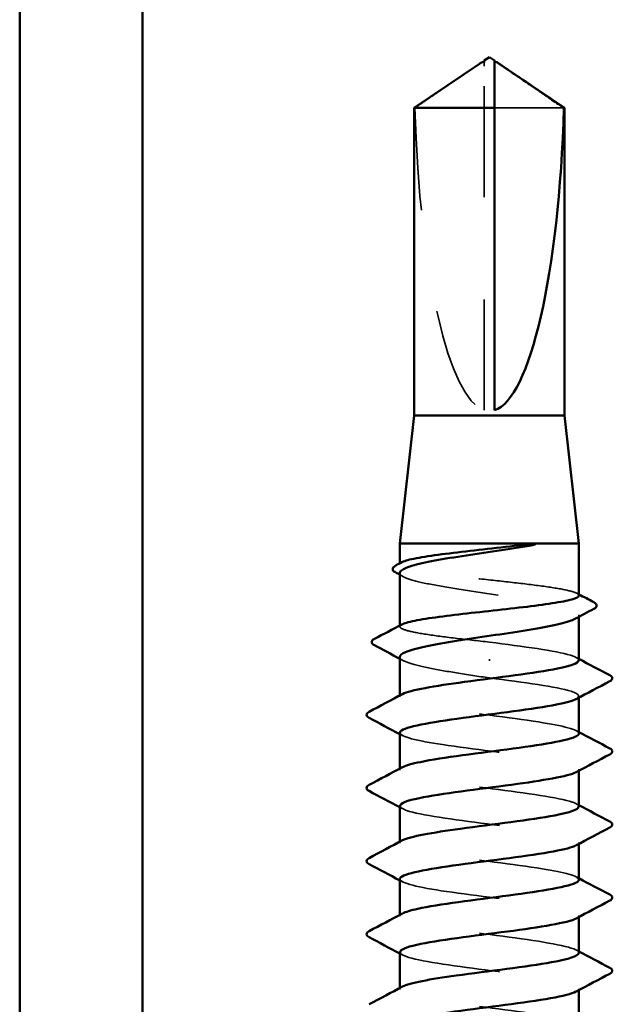
# Model space of a CAD drawing. Units: inches. Extents: x 0.9 to 50.1, y 0.9 to 32.1.
# Drawn here: x 21.4 to 22, y 21.3 to 22.2 of the extents above; entities that cross this region are included whole.
import ezdxf

# ---------------------------------------------------------------- set-up
doc = ezdxf.new("R2010")
doc.units = ezdxf.units.IN
doc.header["$LTSCALE"] = 3
doc.header["$MEASUREMENT"] = 0
doc.linetypes.add('DASHED', pattern=[0.2067, 0.1654, -0.0413])
doc.layers.add('Hidden (ANSI)', color=7, linetype='DASHED', lineweight=35)
doc.layers.add('Visible (ANSI)', color=7, linetype='Continuous', lineweight=50)

msp = doc.modelspace()

# ---------------------------------------------------------------- linework, layer by layer
at = {"layer": 'Hidden (ANSI)', "ltscale": 0.002693}
msp.add_line((21.88484, 22.178), (21.88484, 22.18139), dxfattribs=at)
at = {"layer": 'Hidden (ANSI)', "ltscale": 0.218291}
msp.add_line((21.88484, 21.84169), (21.88484, 22.178), dxfattribs=at)
at = {"layer": 'Hidden (ANSI)', "ltscale": 0.063708}
msp.add_line((21.96267, 22.13711), (21.89484, 22.13711), dxfattribs=at)
at = {"layer": 'Hidden (ANSI)', "ltscale": 0.000541538}
msp.add_line((21.80234, 21.69124), (21.80234, 21.69225), dxfattribs=at)
at = {"layer": 'Hidden (ANSI)', "ltscale": 0.001054}
msp.add_line((21.97734, 21.64), (21.97734, 21.64181), dxfattribs=at)
at = {"layer": 'Hidden (ANSI)', "ltscale": 0.000541526}
msp.add_line((21.80234, 21.63045), (21.80234, 21.63147), dxfattribs=at)
at = {"layer": 'Hidden (ANSI)', "ltscale": 0.001286}
msp.add_line((21.88984, 21.59687), (21.88984, 21.59865), dxfattribs=at)
at = {"layer": 'Hidden (ANSI)', "ltscale": 0.000780195}
for p, q in [((21.80234, 21.56169), (21.80234, 21.56307)), ((21.97734, 21.56102), (21.97734, 21.5624)), ((21.80234, 21.49026), (21.80234, 21.49165)), ((21.97734, 21.48959), (21.97734, 21.49097)), ((21.80234, 21.41883), (21.80234, 21.42022)), ((21.97734, 21.41816), (21.97734, 21.41954)), ((21.80234, 21.3474), (21.80234, 21.34879)), ((21.97734, 21.34673), (21.97734, 21.34812)), ((21.80234, 21.27597), (21.80234, 21.27736)), ((21.97734, 21.2753), (21.97734, 21.27669))]:
    msp.add_line(p, q, dxfattribs=at)
at = {"layer": 'Hidden (ANSI)', "ltscale": 0.201158}
msp.add_ellipse((21.88984, 22.18331), major_axis=(0, -0.34242), ratio=0.214648, start_param=4.847735, end_param=6.215106, dxfattribs=at)
at = {"layer": 'Hidden (ANSI)', "ltscale": 0.002552}
msp.add_open_spline([(21.88032, 22.18026), (21.88013, 22.18014), (21.87994, 22.18001), (21.87887, 22.17927), (21.87793, 22.17862), (21.87702, 22.178)], degree=3, knots=[0.02288771, 0.02288771, 0.02288771, 0.02288771, 0.02471013, 0.02471013, 0.03294046, 0.03294046, 0.03294046, 0.03294046], dxfattribs=at)
at = {"layer": 'Hidden (ANSI)', "ltscale": 0.001554}
msp.add_open_spline([(21.89484, 22.18139), (21.89484, 22.1814), (21.89484, 22.1814), (21.89485, 22.1816), (21.89498, 22.18173), (21.89531, 22.18191), (21.89553, 22.18195), (21.89577, 22.18195)], degree=3, knots=[0.00292271, 0.00292271, 0.00292271, 0.00292271, 0.003026231, 0.003026231, 0.006052463, 0.006052463, 0.009300894, 0.009300894, 0.009300894, 0.009300894], dxfattribs=at)
at = {"layer": 'Hidden (ANSI)', "ltscale": 0.046342}
msp.add_rational_spline([(21.87702, 22.178), (21.86802, 22.17188), (21.81701, 22.13711)], [1, 1.4009860971, 1], degree=2, dxfattribs=at)
at = {"layer": 'Hidden (ANSI)', "ltscale": 0.187205}
msp.add_open_spline([(21.97734, 21.66085), (21.97734, 21.66208), (21.97521, 21.6633), (21.96681, 21.6658), (21.9605, 21.66705), (21.94449, 21.66959), (21.93496, 21.67084), (21.91389, 21.67338), (21.90258, 21.67463), (21.87965, 21.67717), (21.86827, 21.67842), (21.84695, 21.68096), (21.83723, 21.68221), (21.82075, 21.68475), (21.81416, 21.686), (21.80502, 21.68854), (21.80257, 21.68979), (21.80224, 21.6918), (21.80288, 21.69253), (21.80426, 21.69326)], degree=3, knots=[1.0570608, 1.0570608, 1.0570608, 1.0570608, 1.1425091, 1.1425091, 1.2303944, 1.2303944, 1.3182797, 1.3182797, 1.406165, 1.406165, 1.4940504, 1.4940504, 1.5819357, 1.5819357, 1.669821, 1.669821, 1.7577063, 1.7577063, 1.8088032, 1.8088032, 1.8088032, 1.8088032], dxfattribs=at)
at = {"layer": 'Hidden (ANSI)', "ltscale": 0.192071}
msp.add_open_spline([(21.80234, 21.68285), (21.80234, 21.68277), (21.80235, 21.6827), (21.80256, 21.6809), (21.80504, 21.67919), (21.81426, 21.67575), (21.82091, 21.67405), (21.83753, 21.67061), (21.84733, 21.66891), (21.8688, 21.66547), (21.88026, 21.66376), (21.90329, 21.66033), (21.91465, 21.65862), (21.93573, 21.65518), (21.94524, 21.65348), (21.96114, 21.65004), (21.96736, 21.64834), (21.97564, 21.6449), (21.97761, 21.64319), (21.97712, 21.64036), (21.97598, 21.63926), (21.97394, 21.63816)], degree=3, knots=[0.4397747, 0.4397747, 0.4397747, 0.4397747, 0.4438092, 0.4438092, 0.5325711, 0.5325711, 0.6213329, 0.6213329, 0.7100948, 0.7100948, 0.7988566, 0.7988566, 0.8876185, 0.8876185, 0.9763803, 0.9763803, 1.0651422, 1.0651422, 1.153904, 1.153904, 1.2110618, 1.2110618, 1.2110618, 1.2110618], dxfattribs=at)
at = {"layer": 'Hidden (ANSI)', "ltscale": 0.002354}
for points in [[(21.80574, 21.6792), (21.80461, 21.67981), (21.80348, 21.68042), (21.80234, 21.68103)], [(21.80574, 21.59712), (21.80461, 21.59774), (21.80348, 21.59835), (21.80234, 21.59896)]]:
    msp.add_open_spline(points, degree=3, dxfattribs=at)
at = {"layer": 'Hidden (ANSI)', "ltscale": 0.001276}
msp.add_open_spline([(21.97543, 21.66287), (21.97607, 21.66253), (21.9767, 21.6622), (21.97734, 21.66186)], degree=3, dxfattribs=at)
at = {"layer": 'Hidden (ANSI)', "ltscale": 0.099409}
msp.add_open_spline([(21.88984, 21.61526), (21.87838, 21.61653), (21.86703, 21.61778), (21.84584, 21.62032), (21.8362, 21.62157), (21.81996, 21.62411), (21.81351, 21.62536), (21.80468, 21.6279), (21.80238, 21.62915), (21.80232, 21.63111), (21.80297, 21.6318), (21.80426, 21.63248)], degree=3, knots=[0, 0, 0, 0, 0.0878853, 0.0878853, 0.1757706, 0.1757706, 0.2636559, 0.2636559, 0.3515413, 0.3515413, 0.3993743, 0.3993743, 0.3993743, 0.3993743], dxfattribs=at)
at = {"layer": 'Hidden (ANSI)', "ltscale": 0.087699}
msp.add_open_spline([(21.977, 21.5974), (21.97708, 21.59908), (21.97445, 21.60075), (21.96895, 21.60242), (21.95487, 21.6067), (21.92278, 21.61098), (21.88984, 21.61526)], degree=3, knots=[300.022098, 300.022098, 300.022098, 300.022098, 300.46366, 300.46366, 300.46366, 301.592895, 301.592895, 301.592895, 301.592895], dxfattribs=at)
at = {"layer": 'Hidden (ANSI)', "ltscale": 0.088131}
msp.add_open_spline([(21.80234, 21.60078), (21.80234, 21.60063), (21.80236, 21.60048), (21.80279, 21.59861), (21.80546, 21.5969), (21.81503, 21.59346), (21.82184, 21.59176), (21.8383, 21.58841), (21.84765, 21.58678), (21.86803, 21.58351), (21.87889, 21.58189), (21.88984, 21.58026)], degree=3, knots=[1.8562396, 1.8562396, 1.8562396, 1.8562396, 1.8639988, 1.8639988, 1.9527607, 1.9527607, 2.0415225, 2.0415225, 2.125903, 2.125903, 2.2102835, 2.2102835, 2.2102835, 2.2102835], dxfattribs=at)
at = {"layer": 'Hidden (ANSI)', "ltscale": 0.001781}
for points in [[(21.97473, 21.60019), (21.9756, 21.59972), (21.97647, 21.59925), (21.97734, 21.59879)], [(21.97473, 21.52876), (21.9756, 21.52829), (21.97647, 21.52783), (21.97734, 21.52736)], [(21.80495, 21.5239), (21.80408, 21.52437), (21.80321, 21.52484), (21.80234, 21.5253)], [(21.80495, 21.45247), (21.80408, 21.45294), (21.80321, 21.45341), (21.80234, 21.45387)], [(21.97473, 21.45733), (21.9756, 21.45686), (21.97647, 21.4564), (21.97734, 21.45593)], [(21.80495, 21.38105), (21.80408, 21.38151), (21.80321, 21.38198), (21.80234, 21.38244)], [(21.97473, 21.3859), (21.9756, 21.38543), (21.97647, 21.38497), (21.97734, 21.3845)], [(21.97473, 21.31447), (21.9756, 21.31401), (21.97647, 21.31354), (21.97734, 21.31307)], [(21.80495, 21.30962), (21.80408, 21.31008), (21.80321, 21.31055), (21.80234, 21.31102)]]:
    msp.add_open_spline(points, degree=3, dxfattribs=at)
at = {"layer": 'Hidden (ANSI)', "ltscale": 0.101397}
msp.add_open_spline([(21.88984, 21.58026), (21.92329, 21.57591), (21.95583, 21.57157), (21.96959, 21.56722), (21.97762, 21.56469), (21.979, 21.56215), (21.97437, 21.55962)], degree=3, knots=[-301.592895, -301.592895, -301.592895, -301.592895, -300.446087, -300.446087, -300.446087, -299.777159, -299.777159, -299.777159, -299.777159], dxfattribs=at)
at = {"layer": 'Hidden (ANSI)', "ltscale": 0.189193}
msp.add_open_spline([(21.97726, 21.52597), (21.97698, 21.52973), (21.96197, 21.53348), (21.9378, 21.53724), (21.90982, 21.54158), (21.87109, 21.54593), (21.84287, 21.55027), (21.81465, 21.55462), (21.79847, 21.55896), (21.80323, 21.56331), (21.80366, 21.5637), (21.80424, 21.56408), (21.80499, 21.56447)], degree=3, knots=[293.738913, 293.738913, 293.738913, 293.738913, 294.729621, 294.729621, 294.729621, 295.876429, 295.876429, 295.876429, 297.023236, 297.023236, 297.023236, 297.125445, 297.125445, 297.125445, 297.125445], dxfattribs=at)
at = {"layer": 'Hidden (ANSI)', "ltscale": 0.189192}
msp.add_open_spline([(21.8024, 21.52669), (21.80266, 21.52282), (21.81875, 21.51894), (21.84417, 21.51507), (21.8727, 21.51073), (21.91143, 21.50638), (21.93908, 21.50204), (21.96673, 21.49769), (21.98181, 21.49334), (21.97603, 21.489), (21.97567, 21.48873), (21.97523, 21.48846), (21.97471, 21.48819)], degree=3, knots=[-296.880506, -296.880506, -296.880506, -296.880506, -295.858855, -295.858855, -295.858855, -294.712048, -294.712048, -294.712048, -293.56524, -293.56524, -293.56524, -293.493974, -293.493974, -293.493974, -293.493974], dxfattribs=at)
at = {"layer": 'Hidden (ANSI)', "ltscale": 0.189188}
msp.add_open_spline([(21.97703, 21.45454), (21.97713, 21.45603), (21.97506, 21.45752), (21.97067, 21.45901), (21.95786, 21.46336), (21.92598, 21.4677), (21.89255, 21.47205), (21.85912, 21.4764), (21.82594, 21.48074), (21.81124, 21.48509), (21.80227, 21.48774), (21.80048, 21.49039), (21.8053, 21.49304)], degree=3, knots=[287.455728, 287.455728, 287.455728, 287.455728, 287.848774, 287.848774, 287.848774, 288.995581, 288.995581, 288.995581, 290.142389, 290.142389, 290.142389, 290.842259, 290.842259, 290.842259, 290.842259], dxfattribs=at)
at = {"layer": 'Hidden (ANSI)', "ltscale": 0.189187}
msp.add_open_spline([(21.8027, 21.45526), (21.80263, 21.45347), (21.80566, 21.45168), (21.81193, 21.44989), (21.82715, 21.44554), (21.86068, 21.4412), (21.89409, 21.43685), (21.9275, 21.4325), (21.95898, 21.42816), (21.97125, 21.42381), (21.97788, 21.42146), (21.9787, 21.41911), (21.97436, 21.41676)], degree=3, knots=[-290.59732, -290.59732, -290.59732, -290.59732, -290.124816, -290.124816, -290.124816, -288.978008, -288.978008, -288.978008, -287.8312, -287.8312, -287.8312, -287.210789, -287.210789, -287.210789, -287.210789], dxfattribs=at)
at = {"layer": 'Hidden (ANSI)', "ltscale": 0.189194}
for points, knots in [([(21.97722, 21.38312), (21.97691, 21.38669), (21.96352, 21.39026), (21.94129, 21.39383), (21.91424, 21.39817), (21.87556, 21.40252), (21.8465, 21.40686), (21.81744, 21.41121), (21.79958, 21.41556), (21.80273, 21.4199), (21.80314, 21.42047), (21.80392, 21.42104), (21.80502, 21.42161)], [281.172542, 281.172542, 281.172542, 281.172542, 282.114734, 282.114734, 282.114734, 283.261542, 283.261542, 283.261542, 284.40835, 284.40835, 284.40835, 284.559074, 284.559074, 284.559074, 284.559074]), ([(21.97717, 21.24026), (21.97687, 21.24365), (21.96498, 21.24703), (21.94467, 21.25042), (21.9186, 21.25476), (21.88007, 21.25911), (21.85024, 21.26346), (21.82041, 21.2678), (21.80091, 21.27215), (21.80243, 21.27649), (21.8027, 21.27725), (21.8036, 21.278), (21.80506, 21.27876)], [268.606172, 268.606172, 268.606172, 268.606172, 269.499848, 269.499848, 269.499848, 270.646656, 270.646656, 270.646656, 271.793463, 271.793463, 271.793463, 271.992704, 271.992704, 271.992704, 271.992704])]:
    msp.add_open_spline(points, degree=3, knots=knots, dxfattribs=at)
at = {"layer": 'Hidden (ANSI)', "ltscale": 0.189189}
msp.add_open_spline([(21.80236, 21.38383), (21.80255, 21.37978), (21.82046, 21.37572), (21.84784, 21.37166), (21.87719, 21.36732), (21.91582, 21.36297), (21.94253, 21.35863), (21.96923, 21.35428), (21.98256, 21.34994), (21.97519, 21.34559), (21.97505, 21.3455), (21.97489, 21.34542), (21.97473, 21.34533)], degree=3, knots=[-284.314135, -284.314135, -284.314135, -284.314135, -283.243969, -283.243969, -283.243969, -282.097161, -282.097161, -282.097161, -280.950353, -280.950353, -280.950353, -280.927603, -280.927603, -280.927603, -280.927603], dxfattribs=at)
at = {"layer": 'Hidden (ANSI)', "ltscale": 0.18919}
msp.add_open_spline([(21.97707, 21.31169), (21.97718, 21.31299), (21.97559, 21.3143), (21.9722, 21.3156), (21.9609, 21.31995), (21.93013, 21.3243), (21.89679, 21.32864), (21.86344, 21.33299), (21.82934, 21.33733), (21.8132, 21.34168), (21.80267, 21.34451), (21.80016, 21.34735), (21.80527, 21.35019)], degree=3, knots=[274.889357, 274.889357, 274.889357, 274.889357, 275.233887, 275.233887, 275.233887, 276.380695, 276.380695, 276.380695, 277.527503, 277.527503, 277.527503, 278.275889, 278.275889, 278.275889, 278.275889], dxfattribs=at)
at = {"layer": 'Hidden (ANSI)', "ltscale": 0.189186}
msp.add_open_spline([(21.80272, 21.3124), (21.80268, 21.31043), (21.80639, 21.30845), (21.81395, 21.30648), (21.8306, 21.30213), (21.86503, 21.29779), (21.89832, 21.29344), (21.93161, 21.2891), (21.96196, 21.28475), (21.97271, 21.2804), (21.97806, 21.27824), (21.9784, 21.27607), (21.97436, 21.2739)], degree=3, knots=[-278.03095, -278.03095, -278.03095, -278.03095, -277.50993, -277.50993, -277.50993, -276.363122, -276.363122, -276.363122, -275.216314, -275.216314, -275.216314, -274.644418, -274.644418, -274.644418, -274.644418], dxfattribs=at)
at = {"layer": 'Visible (ANSI)', "color": 8, "true_color": 0x808080}
for p, q in [((21.43102, 26.68769), (21.43102, 21.16769)), ((21.55102, 26.68769), (21.55102, 21.16769))]:
    msp.add_line(p, q, dxfattribs=at)
at = {"layer": 'Visible (ANSI)'}
for p, q in [((21.88032, 22.18026), (21.81634, 22.13711)), ((21.88484, 22.18195), (21.88391, 22.18195)), ((21.88984, 22.18669), (21.88484, 22.18331)), ((21.88984, 22.18669), (21.89484, 22.18331)), ((21.89484, 22.18195), (21.89577, 22.18195)), ((21.89937, 22.18026), (21.96334, 22.13711)), ((21.89484, 22.13711), (21.81634, 22.13711)), ((21.81634, 21.83669), (21.81634, 22.13711)), ((21.89484, 21.84169), (21.89484, 22.13711)), ((21.96334, 22.13711), (21.96267, 22.13711)), ((21.96334, 21.83669), (21.96334, 22.13711)), ((21.81634, 21.83669), (21.80234, 21.71169)), ((21.96334, 21.83669), (21.81634, 21.83669)), ((21.96334, 21.83669), (21.97734, 21.71169)), ((21.97734, 21.71169), (21.80234, 21.71169)), ((21.80234, 21.69225), (21.80234, 21.71169)), ((21.97734, 21.66085), (21.97734, 21.71169)), ((21.80234, 21.63147), (21.80234, 21.68285)), ((21.97734, 21.5974), (21.97734, 21.64)), ((21.80234, 21.56307), (21.80234, 21.60078)), ((21.97734, 21.52597), (21.97734, 21.56102)), ((21.80234, 21.49165), (21.80234, 21.52669)), ((21.97734, 21.45454), (21.97734, 21.48959)), ((21.80234, 21.42022), (21.80234, 21.45526)), ((21.97734, 21.38312), (21.97734, 21.41816)), ((21.80234, 21.34879), (21.80234, 21.38383)), ((21.97734, 21.31169), (21.97734, 21.34673)), ((21.80234, 21.27736), (21.80234, 21.3124)), ((21.97734, 21.24026), (21.97734, 21.2753))]:
    msp.add_line(p, q, dxfattribs=at)
msp.add_ellipse((21.88984, 22.18331), major_axis=(0, 0.34242), ratio=0.214648, start_param=3.209672, end_param=4.577043, dxfattribs=at)
for points, knots in [([(21.88484, 22.18139), (21.88484, 22.1814), (21.88484, 22.1814), (21.88483, 22.1816), (21.88471, 22.18173), (21.88432, 22.18194), (21.884, 22.18198), (21.88331, 22.1819), (21.88294, 22.18178), (21.88192, 22.18132), (21.88115, 22.18083), (21.88032, 22.18026)], [0.00292271, 0.00292271, 0.00292271, 0.00292271, 0.00302623, 0.00302623, 0.00605246, 0.00605246, 0.010393, 0.010393, 0.01473354, 0.01473354, 0.02288771, 0.02288771, 0.02288771, 0.02288771]), ([(21.88484, 22.18331), (21.88484, 22.18331), (21.88484, 22.18331), (21.88484, 22.18329), (21.88484, 22.18316), (21.88484, 22.18286), (21.88484, 22.18241), (21.88484, 22.1818), (21.88484, 22.18139)], [-0.1110359, -0.1110359, -0.1110359, -0.1110359, -0.1103945, -0.0965952, -0.0689966, -0.0551973, -0.0275986, 0, 0, 0, 0]), ([(21.89577, 22.18195), (21.89586, 22.18195), (21.89594, 22.18195), (21.89637, 22.1819), (21.89674, 22.18178), (21.89792, 22.18125), (21.89888, 22.1806), (21.90082, 22.17927), (21.90176, 22.17862), (21.90267, 22.178)], [0.00930089, 0.00930089, 0.00930089, 0.00930089, 0.010393, 0.010393, 0.01473354, 0.01473354, 0.02471013, 0.02471013, 0.03294046, 0.03294046, 0.03294046, 0.03294046]), ([(21.80426, 21.69326), (21.80525, 21.69379), (21.80663, 21.69432), (21.81256, 21.69612), (21.8188, 21.69737), (21.83469, 21.69991), (21.84418, 21.70116), (21.86517, 21.7037), (21.87647, 21.70495), (21.89969, 21.70752), (21.91137, 21.70881), (21.92229, 21.71011)], [1.8088032, 1.8088032, 1.8088032, 1.8088032, 1.8455916, 1.8455916, 1.9334769, 1.9334769, 2.0213623, 2.0213623, 2.1092476, 2.1092476, 2.1993745, 2.1993745, 2.1993745, 2.1993745]), ([(21.92229, 21.71011), (21.92641, 21.7106), (21.92965, 21.71094), (21.9329, 21.7112), (21.93377, 21.71124), (21.93457, 21.71124), (21.93483, 21.71123), (21.93507, 21.71119), (21.93513, 21.71118), (21.93518, 21.71115), (21.93519, 21.71115), (21.93521, 21.71113), (21.93521, 21.71113), (21.93522, 21.71112), (21.93522, 21.71111), (21.93522, 21.7111), (21.93522, 21.7111), (21.93522, 21.71108), (21.93522, 21.71108), (21.93521, 21.71106), (21.9352, 21.71105), (21.93517, 21.71103), (21.93514, 21.71101), (21.93501, 21.71092), (21.93483, 21.71086), (21.9332, 21.71028), (21.92872, 21.70937), (21.92229, 21.70833)], [0, 0, 0, 0, 0.0339951, 0.0339951, 0.0506374, 0.0506374, 0.0565189, 0.0565189, 0.058575, 0.058575, 0.0592286, 0.0592286, 0.0595761, 0.0595761, 0.0598101, 0.0598101, 0.060027, 0.060027, 0.0603084, 0.0603084, 0.0608371, 0.0608371, 0.0622309, 0.0622309, 0.0677104, 0.0677104, 0.1244916, 0.1244916, 0.1244916, 0.1244916]), ([(21.92229, 21.70833), (21.91159, 21.70661), (21.90015, 21.70491), (21.87711, 21.70147), (21.86574, 21.69977), (21.84458, 21.69633), (21.83501, 21.69462), (21.81898, 21.69118), (21.81268, 21.68948), (21.80441, 21.68612), (21.80234, 21.68449), (21.80234, 21.68285)], [0, 0, 0, 0, 0.0887618, 0.0887618, 0.1775237, 0.1775237, 0.2662855, 0.2662855, 0.3550474, 0.3550474, 0.4397747, 0.4397747, 0.4397747, 0.4397747]), ([(21.79831, 21.68321), (21.79694, 21.68394), (21.79596, 21.6847), (21.79492, 21.68744), (21.79628, 21.68903), (21.79843, 21.69017)], [0, 0, 0, 0, 0.0435192, 0.0435192, 0.110463, 0.110463, 0.110463, 0.110463]), ([(21.80426, 21.63248), (21.80534, 21.63306), (21.80687, 21.63363), (21.81319, 21.63548), (21.81957, 21.63673), (21.8357, 21.63927), (21.84528, 21.64052), (21.86641, 21.64306), (21.87774, 21.64431), (21.90067, 21.64685), (21.91204, 21.6481), (21.93329, 21.65064), (21.94297, 21.65189), (21.95933, 21.65443), (21.96585, 21.65568), (21.97484, 21.65822), (21.97721, 21.65947), (21.97734, 21.66078), (21.97734, 21.66081), (21.97734, 21.66085)], [0.3993743, 0.3993743, 0.3993743, 0.3993743, 0.4394266, 0.4394266, 0.5273119, 0.5273119, 0.6151972, 0.6151972, 0.7030825, 0.7030825, 0.7909678, 0.7909678, 0.8788532, 0.8788532, 0.9667385, 0.9667385, 1.0546238, 1.0546238, 1.0570608, 1.0570608, 1.0570608, 1.0570608]), ([(21.99173, 21.65424), (21.99312, 21.6535), (21.99412, 21.65274), (21.99487, 21.65008), (21.99363, 21.64873), (21.99182, 21.64777)], [0, 0, 0, 0, 0.0476622, 0.0476622, 0.110697, 0.110697, 0.110697, 0.110697]), ([(21.97394, 21.63816), (21.97281, 21.63755), (21.97141, 21.63694), (21.96504, 21.63461), (21.95831, 21.63291), (21.94157, 21.62947), (21.93171, 21.62776), (21.91017, 21.62432), (21.8987, 21.62262), (21.87567, 21.61918), (21.86434, 21.61748), (21.84334, 21.61404), (21.83387, 21.61233), (21.81812, 21.60889), (21.81198, 21.60719), (21.80423, 21.6039), (21.80234, 21.60234), (21.80234, 21.60078)], [1.2110618, 1.2110618, 1.2110618, 1.2110618, 1.2426659, 1.2426659, 1.3314277, 1.3314277, 1.4201896, 1.4201896, 1.5089514, 1.5089514, 1.5977133, 1.5977133, 1.6864751, 1.6864751, 1.775237, 1.775237, 1.8562396, 1.8562396, 1.8562396, 1.8562396]), ([(21.77745, 21.61228), (21.77602, 21.61305), (21.77496, 21.61392), (21.77487, 21.6166), (21.77599, 21.61754), (21.77752, 21.61835)], [0, 0, 0, 0, 0.0540886, 0.0540886, 0.1108688, 0.1108688, 0.1108688, 0.1108688]), ([(21.80499, 21.56447), (21.81258, 21.56843), (21.83629, 21.57239), (21.86556, 21.57635), (21.89769, 21.58069), (21.93479, 21.58504), (21.95647, 21.58938), (21.9698, 21.59206), (21.97686, 21.59473), (21.977, 21.5974)], [297.125445, 297.125445, 297.125445, 297.125445, 298.170044, 298.170044, 298.170044, 299.316852, 299.316852, 299.316852, 300.022098, 300.022098, 300.022098, 300.022098]), ([(22.00735, 21.58285), (22.00874, 21.58211), (22.00979, 21.58127), (22.0099, 21.57865), (22.00881, 21.57773), (22.00735, 21.57696)], [0, 0, 0, 0, 0.0542593, 0.0542593, 0.1110328, 0.1110328, 0.1110328, 0.1110328]), ([(21.97437, 21.55962), (21.97106, 21.55781), (21.96468, 21.556), (21.95546, 21.55418), (21.93334, 21.54984), (21.89605, 21.54549), (21.86408, 21.54115), (21.83212, 21.5368), (21.8072, 21.53246), (21.80303, 21.52811), (21.80257, 21.52764), (21.80237, 21.52716), (21.8024, 21.52669)], [-299.777159, -299.777159, -299.777159, -299.777159, -299.299279, -299.299279, -299.299279, -298.152471, -298.152471, -298.152471, -297.005663, -297.005663, -297.005663, -296.880506, -296.880506, -296.880506, -296.880506]), ([(21.77233, 21.54124), (21.77094, 21.54198), (21.7699, 21.54282), (21.76979, 21.54544), (21.77088, 21.54636), (21.77233, 21.54713)], [0, 0, 0, 0, 0.0542593, 0.0542593, 0.1110328, 0.1110328, 0.1110328, 0.1110328]), ([(21.8053, 21.49304), (21.80838, 21.49474), (21.81415, 21.49643), (21.82246, 21.49812), (21.8438, 21.50247), (21.88075, 21.50682), (21.913, 21.51116), (21.94526, 21.51551), (21.97108, 21.51985), (21.97628, 21.5242), (21.97699, 21.52479), (21.97731, 21.52538), (21.97726, 21.52597)], [290.842259, 290.842259, 290.842259, 290.842259, 291.289197, 291.289197, 291.289197, 292.436005, 292.436005, 292.436005, 293.582813, 293.582813, 293.582813, 293.738913, 293.738913, 293.738913, 293.738913]), ([(22.00735, 21.51142), (22.00874, 21.51068), (22.00979, 21.50984), (22.0099, 21.50723), (22.00881, 21.5063), (22.00735, 21.50553)], [0, 0, 0, 0, 0.0542593, 0.0542593, 0.1110328, 0.1110328, 0.1110328, 0.1110328]), ([(21.97471, 21.48819), (21.96695, 21.48411), (21.94191, 21.48004), (21.91152, 21.47596), (21.87911, 21.47162), (21.84238, 21.46727), (21.82149, 21.46292), (21.80921, 21.46037), (21.8028, 21.45781), (21.8027, 21.45526)], [-293.493974, -293.493974, -293.493974, -293.493974, -292.418432, -292.418432, -292.418432, -291.271624, -291.271624, -291.271624, -290.59732, -290.59732, -290.59732, -290.59732]), ([(21.77233, 21.46981), (21.77094, 21.47055), (21.7699, 21.47139), (21.76979, 21.47401), (21.77088, 21.47493), (21.77233, 21.4757)], [0, 0, 0, 0, 0.0542593, 0.0542593, 0.1110328, 0.1110328, 0.1110328, 0.1110328]), ([(21.80502, 21.42161), (21.81231, 21.42539), (21.83402, 21.42916), (21.86151, 21.43294), (21.89315, 21.43728), (21.93075, 21.44163), (21.95364, 21.44598), (21.96869, 21.44883), (21.97685, 21.45169), (21.97703, 21.45454)], [284.559074, 284.559074, 284.559074, 284.559074, 285.555158, 285.555158, 285.555158, 286.701966, 286.701966, 286.701966, 287.455728, 287.455728, 287.455728, 287.455728]), ([(22.00735, 21.43999), (22.00874, 21.43925), (22.00979, 21.43841), (22.0099, 21.4358), (22.00881, 21.43487), (22.00735, 21.4341)], [0, 0, 0, 0, 0.0542593, 0.0542593, 0.1110328, 0.1110328, 0.1110328, 0.1110328]), ([(21.97436, 21.41676), (21.97068, 21.41477), (21.96328, 21.41277), (21.95258, 21.41078), (21.92926, 21.40643), (21.89151, 21.40208), (21.86006, 21.39774), (21.82861, 21.39339), (21.80516, 21.38905), (21.8026, 21.3847), (21.80243, 21.38441), (21.80235, 21.38412), (21.80236, 21.38383)], [-287.210789, -287.210789, -287.210789, -287.210789, -286.684393, -286.684393, -286.684393, -285.537585, -285.537585, -285.537585, -284.390777, -284.390777, -284.390777, -284.314135, -284.314135, -284.314135, -284.314135]), ([(21.77233, 21.39838), (21.77094, 21.39912), (21.7699, 21.39996), (21.76979, 21.40258), (21.77088, 21.40351), (21.77233, 21.40428)], [0, 0, 0, 0, 0.0542593, 0.0542593, 0.1110328, 0.1110328, 0.1110328, 0.1110328]), ([(21.80527, 21.35019), (21.80799, 21.3517), (21.81286, 21.35321), (21.81984, 21.35472), (21.8399, 21.35906), (21.87624, 21.36341), (21.90888, 21.36775), (21.94153, 21.3721), (21.96872, 21.37644), (21.97552, 21.38079), (21.97673, 21.38157), (21.97728, 21.38234), (21.97722, 21.38312)], [278.275889, 278.275889, 278.275889, 278.275889, 278.674311, 278.674311, 278.674311, 279.821118, 279.821118, 279.821118, 280.967926, 280.967926, 280.967926, 281.172542, 281.172542, 281.172542, 281.172542]), ([(22.00735, 21.36856), (22.00874, 21.36783), (22.00979, 21.36698), (22.0099, 21.36437), (22.00881, 21.36344), (22.00735, 21.36267)], [0, 0, 0, 0, 0.0542593, 0.0542593, 0.1110328, 0.1110328, 0.1110328, 0.1110328]), ([(21.97473, 21.34533), (21.96672, 21.34107), (21.9395, 21.33681), (21.90738, 21.33255), (21.87461, 21.32821), (21.83852, 21.32386), (21.81892, 21.31952), (21.80823, 21.31714), (21.80277, 21.31477), (21.80272, 21.3124)], [-280.927603, -280.927603, -280.927603, -280.927603, -279.803545, -279.803545, -279.803545, -278.656737, -278.656737, -278.656737, -278.03095, -278.03095, -278.03095, -278.03095]), ([(21.77233, 21.32696), (21.77094, 21.32769), (21.7699, 21.32853), (21.76979, 21.33115), (21.77088, 21.33208), (21.77233, 21.33285)], [0, 0, 0, 0, 0.0542593, 0.0542593, 0.1110328, 0.1110328, 0.1110328, 0.1110328]), ([(21.80506, 21.27876), (21.81203, 21.28235), (21.83184, 21.28594), (21.85753, 21.28953), (21.88861, 21.29388), (21.92661, 21.29822), (21.95066, 21.30257), (21.96748, 21.30561), (21.97684, 21.30865), (21.97707, 21.31169)], [271.992704, 271.992704, 271.992704, 271.992704, 272.940271, 272.940271, 272.940271, 274.087079, 274.087079, 274.087079, 274.889357, 274.889357, 274.889357, 274.889357]), ([(22.00735, 21.29713), (22.00874, 21.2964), (22.00979, 21.29556), (22.0099, 21.29294), (22.00881, 21.29201), (22.00735, 21.29124)], [0, 0, 0, 0, 0.0542593, 0.0542593, 0.1110328, 0.1110328, 0.1110328, 0.1110328]), ([(21.97436, 21.2739), (21.97029, 21.27172), (21.9618, 21.26955), (21.94955, 21.26737), (21.92509, 21.26302), (21.88696, 21.25868), (21.8561, 21.25433), (21.82524, 21.24998), (21.80332, 21.24564), (21.80238, 21.24129), (21.80235, 21.24119), (21.80234, 21.24108), (21.80235, 21.24097)], [-274.644418, -274.644418, -274.644418, -274.644418, -274.069506, -274.069506, -274.069506, -272.922698, -272.922698, -272.922698, -271.77589, -271.77589, -271.77589, -271.747765, -271.747765, -271.747765, -271.747765])]:
    msp.add_open_spline(points, degree=3, knots=knots, dxfattribs=at)
msp.add_rational_spline([(21.89484, 22.13711), (21.89484, 22.16285), (21.89484, 22.17741), (21.89484, 22.18319), (21.89484, 22.18331), (21.89484, 22.18331)], [1, 1.94592589218, 4.1869209114, 7.70579477054, 7.85, 7.85], degree=2, knots=[0, 0, 0, 0.0304004, 0.0835607, 0.2126772, 0.220147, 0.220147, 0.220147], dxfattribs=at)
msp.add_rational_spline([(21.90267, 22.178), (21.91166, 22.17188), (21.96267, 22.13711)], [1, 1.40098609842, 1], degree=2, dxfattribs=at)
for points in [[(21.79843, 21.69017), (21.80037, 21.6912), (21.80232, 21.69223), (21.80426, 21.69326)], [(21.80234, 21.68103), (21.801, 21.68176), (21.79965, 21.68248), (21.79831, 21.68321)], [(21.97734, 21.66186), (21.98213, 21.65931), (21.98693, 21.65677), (21.99173, 21.65424)], [(21.99182, 21.64777), (21.98585, 21.64458), (21.97989, 21.64138), (21.97394, 21.63816)], [(21.77752, 21.61835), (21.78644, 21.62304), (21.79536, 21.62775), (21.80426, 21.63248)], [(21.80234, 21.59896), (21.79406, 21.60343), (21.78576, 21.60786), (21.77745, 21.61228)], [(21.97734, 21.59879), (21.98733, 21.59345), (21.99734, 21.58814), (22.00735, 21.58285)], [(22.00735, 21.57696), (21.99646, 21.5712), (21.98558, 21.56543), (21.97473, 21.55962)], [(21.77233, 21.54713), (21.78322, 21.55289), (21.7941, 21.55866), (21.80495, 21.56447)], [(21.80234, 21.5253), (21.79236, 21.53064), (21.78235, 21.53595), (21.77233, 21.54124)], [(21.97734, 21.52736), (21.98733, 21.52202), (21.99734, 21.51671), (22.00735, 21.51142)], [(22.00735, 21.50553), (21.99646, 21.49977), (21.98558, 21.494), (21.97473, 21.48819)], [(21.77233, 21.4757), (21.78322, 21.48146), (21.7941, 21.48723), (21.80495, 21.49304)], [(21.80234, 21.45387), (21.79236, 21.45921), (21.78235, 21.46452), (21.77233, 21.46981)], [(21.97734, 21.45593), (21.98733, 21.45059), (21.99734, 21.44528), (22.00735, 21.43999)], [(22.00735, 21.4341), (21.99646, 21.42835), (21.98558, 21.42258), (21.97473, 21.41676)], [(21.77233, 21.40428), (21.78322, 21.41003), (21.7941, 21.4158), (21.80495, 21.42161)], [(21.80234, 21.38244), (21.79236, 21.38779), (21.78235, 21.39309), (21.77233, 21.39838)], [(21.97734, 21.3845), (21.98733, 21.37916), (21.99734, 21.37385), (22.00735, 21.36856)], [(22.00735, 21.36267), (21.99646, 21.35692), (21.98558, 21.35115), (21.97473, 21.34533)], [(21.77233, 21.33285), (21.78322, 21.3386), (21.7941, 21.34437), (21.80495, 21.35019)], [(21.80234, 21.31102), (21.79236, 21.31636), (21.78235, 21.32166), (21.77233, 21.32696)], [(21.97734, 21.31307), (21.98733, 21.30773), (21.99734, 21.30243), (22.00735, 21.29713)], [(22.00735, 21.29124), (21.99646, 21.28549), (21.98558, 21.27972), (21.97473, 21.2739)], [(21.77233, 21.26142), (21.78322, 21.26717), (21.7941, 21.27294), (21.80495, 21.27876)]]:
    msp.add_open_spline(points, degree=3, dxfattribs=at)

doc.saveas('drawing.dxf')
